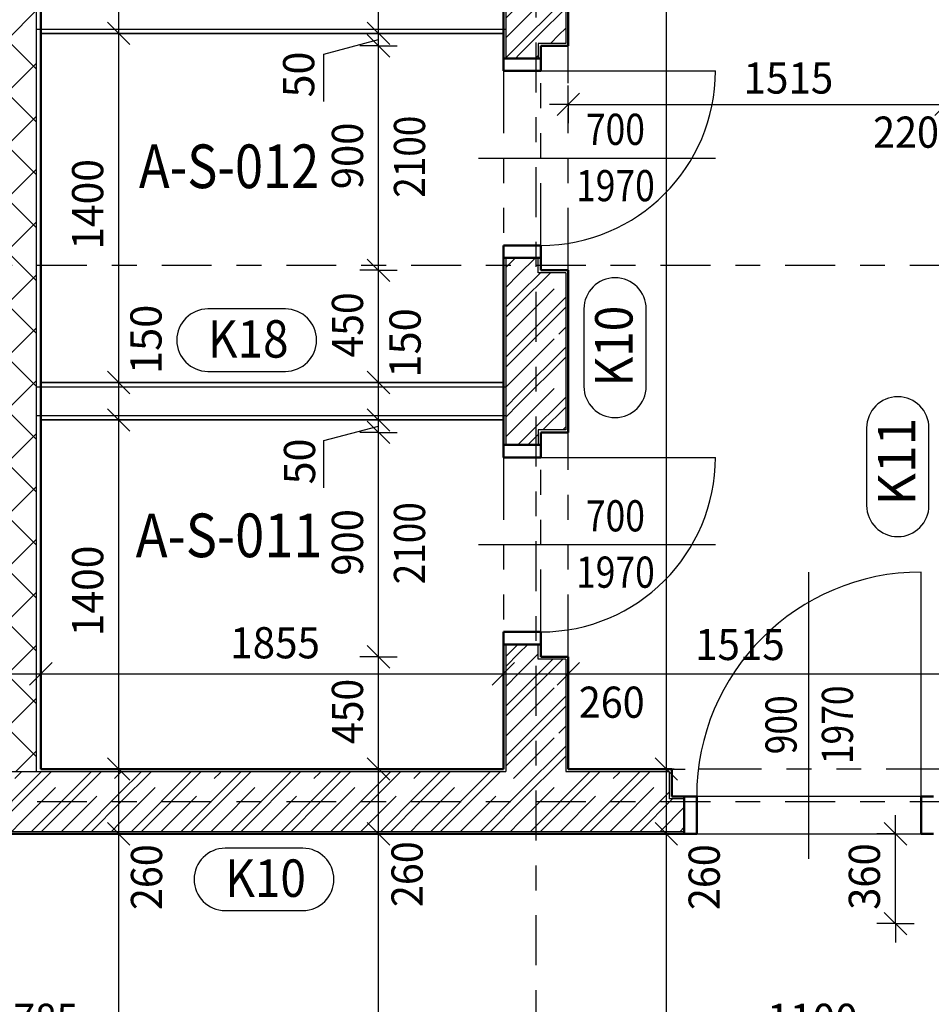
# Model space of a CAD drawing. Units: metres. Extents: x -98 to -59, y -96 to 39.
# Drawn here: x -85 to -81, y -29 to -25 of the extents above; entities that cross this region are included whole.
import ezdxf

# ---------------------------------------------------------------- set-up
doc = ezdxf.new("R2010")
doc.units = ezdxf.units.M
doc.linetypes.add('GESTRICHELT', pattern=[0.47, 0.25, -0.04, 0.05, -0.04, 0.05, -0.04])
doc.linetypes.add('KURZGESTRICHELT', pattern=[0.33, 0.2, -0.04, 0.05, -0.04])
doc.layers.add('STENY', color=7, linetype='Continuous', lineweight=25)
doc.styles.add('ARIAL', font='ARIAL.TTF')

# ---------------------------------------------------------------- blocks, each defined once
blk = doc.blocks.new('ŠRAFA_0')
at = {"layer": 'STENY', "color": 7, "linetype": 'Continuous', "lineweight": 18}
for p, q in [((-84.8499, -24.8165), (-84.7349, -24.7015)), ((-84.7349, -24.9374), (-84.8499, -24.8224)), ((-84.8499, -25.0287), (-84.7349, -24.9137)), ((-84.7349, -25.1495), (-84.8499, -25.0345)), ((-84.8499, -25.2408), (-84.7349, -25.1258)), ((-84.7349, -25.3616), (-84.8499, -25.2466)), ((-84.8499, -25.4529), (-84.7349, -25.3379)), ((-84.7349, -25.5738), (-84.8499, -25.4588)), ((-84.8499, -25.665), (-84.7349, -25.55)), ((-84.7349, -25.7859), (-84.8499, -25.6709)), ((-84.8499, -25.8772), (-84.7349, -25.7622)), ((-84.7349, -25.998), (-84.8499, -25.883)), ((-84.8499, -26.0893), (-84.7349, -25.9743)), ((-84.7349, -26.2102), (-84.8499, -26.0952)), ((-84.8499, -26.3014), (-84.7349, -26.1864)), ((-84.7349, -26.4223), (-84.8499, -26.3073)), ((-84.8499, -26.5136), (-84.7349, -26.3986)), ((-84.7349, -26.6344), (-84.8499, -26.5194)), ((-84.8499, -26.7257), (-84.7349, -26.6107)), ((-84.7349, -26.8466), (-84.8499, -26.7316)), ((-84.8499, -26.9378), (-84.7349, -26.8228)), ((-84.7349, -27.0587), (-84.8499, -26.9437)), ((-84.8499, -27.15), (-84.7349, -27.035)), ((-84.7349, -27.2708), (-84.8499, -27.1558)), ((-84.8499, -27.3621), (-84.7349, -27.2471)), ((-84.7349, -27.483), (-84.8499, -27.368)), ((-84.8499, -27.5742), (-84.7349, -27.4592)), ((-84.7349, -27.6951), (-84.8499, -27.5801)), ((-84.8176, -27.7541), (-84.7349, -27.6714))]:
    blk.add_line(p, q, dxfattribs=at)
blk = doc.blocks.new('COMPLEX_LINEARDIM_2')
at = {"layer": 'STENY', "color": 220, "linetype": 'Continuous', "lineweight": 25}
for p, q in [((-83.3632, -24.7941), (-83.3632, -24.6441)), ((-83.3182, -24.8391), (-83.4082, -24.7491)), ((-83.3632, -24.7941), (-83.4382, -24.7941)), ((-83.3632, -24.7941), (-83.2882, -24.7941)), ((-83.3632, -24.8441), (-83.3632, -24.7941)), ((-83.3182, -24.8891), (-83.4082, -24.7991)), ((-83.3632, -24.8441), (-83.4382, -24.8441)), ((-83.3632, -24.8441), (-83.2882, -24.8441)), ((-83.3632, -25.7441), (-83.3632, -24.8441)), ((-83.3182, -25.7891), (-83.4082, -25.6991)), ((-83.3632, -25.7441), (-83.4382, -25.7441)), ((-83.3632, -25.7441), (-83.2882, -25.7441)), ((-83.3632, -26.1941), (-83.3632, -25.7441)), ((-83.3182, -26.2391), (-83.4082, -26.1491)), ((-83.3632, -26.1941), (-83.4382, -26.1941)), ((-83.3632, -26.1941), (-83.2882, -26.1941)), ((-83.3632, -26.3441), (-83.3632, -26.1941)), ((-83.3182, -26.3891), (-83.4082, -26.2991)), ((-83.3632, -26.3441), (-83.4382, -26.3441)), ((-83.3182, -26.4391), (-83.4082, -26.3491)), ((-83.3632, -26.3441), (-83.2882, -26.3441)), ((-83.3632, -26.3941), (-83.3632, -26.3441)), ((-83.3632, -26.3941), (-83.4382, -26.3941)), ((-83.3632, -26.3941), (-83.2882, -26.3941)), ((-83.3632, -27.2941), (-83.3632, -26.3941)), ((-83.3182, -27.3391), (-83.4082, -27.2491)), ((-83.3632, -27.2941), (-83.4382, -27.2941)), ((-83.3632, -27.2941), (-83.2882, -27.2941)), ((-83.3632, -27.7441), (-83.3632, -27.2941)), ((-83.3182, -27.7891), (-83.4082, -27.6991)), ((-83.3632, -27.7441), (-83.4382, -27.7441)), ((-83.3632, -27.7441), (-83.2882, -27.7441)), ((-83.3632, -28.0041), (-83.3632, -27.7441)), ((-83.3182, -28.0491), (-83.4082, -27.9591)), ((-83.3632, -28.0041), (-83.4382, -28.0041)), ((-83.3632, -28.0041), (-83.2882, -28.0041)), ((-83.3632, -29.9141), (-83.3632, -28.0041))]:
    blk.add_line(p, q, dxfattribs=at)
at = {"layer": 'STENY', "color": 220, "linetype": 'Continuous', "lineweight": 25, "char_height": 0.125, "attachment_point": 7, "rotation": 90, "style": 'ARIAL'}
for s, insert, width in [('\\W0.97;50', (-83.6209, -25.0507), 0.232791), ('\\W0.94;900', (-83.4253, -25.4186), 0.317272), ('\\W0.92;450', (-83.4253, -26.0936), 0.316225), ('\\W0.98;150', (-83.1942, -26.1743), 0.319887), ('\\W0.97;50', (-83.6174, -26.6024), 0.232791), ('\\W0.94;900', (-83.4253, -26.9686), 0.317272), ('\\W0.92;450', (-83.4253, -27.6436), 0.316225), ('\\W0.93;260', (-83.1863, -28.2977), 0.316822)]:
    blk.add_mtext(s, dxfattribs=dict(at, insert=insert, width=width))
blk = doc.blocks.new('COMPLEX_LINEARDIM_23')
at = {"layer": 'STENY', "color": 220, "linetype": 'Continuous', "lineweight": 25}
for p, q in [((-82.2088, -27.7441), (-82.2088, -20.0341)), ((-82.1638, -27.7891), (-82.2538, -27.6991)), ((-82.2088, -27.7441), (-82.2838, -27.7441)), ((-82.2088, -27.7441), (-82.1338, -27.7441)), ((-82.2088, -28.0041), (-82.2088, -27.7441)), ((-82.1638, -28.0491), (-82.2538, -27.9591)), ((-82.2088, -28.0041), (-82.2838, -28.0041)), ((-82.2088, -28.0041), (-82.1338, -28.0041)), ((-82.2088, -29.9141), (-82.2088, -28.0041))]:
    blk.add_line(p, q, dxfattribs=at)
at = {"layer": 'STENY', "color": 220, "linetype": 'Continuous', "lineweight": 25, "insert": (-81.9948, -28.3097), "char_height": 0.125, "width": 0.316822, "attachment_point": 7, "rotation": 90, "style": 'ARIAL'}
blk.add_mtext('\\W0.93;260', dxfattribs=at)
blk = doc.blocks.new('COMPLEX_LINEARDIM_25')
at = {"layer": 'STENY', "color": 220, "linetype": 'Continuous', "lineweight": 25}
for p, q in [((-84.405, -24.7941), (-84.405, -24.6441)), ((-84.36, -24.8391), (-84.45, -24.7491)), ((-84.405, -24.7941), (-84.48, -24.7941)), ((-84.405, -24.7941), (-84.33, -24.7941)), ((-84.405, -26.1941), (-84.405, -24.7941)), ((-84.36, -26.2391), (-84.45, -26.1491)), ((-84.405, -26.1941), (-84.48, -26.1941)), ((-84.405, -26.1941), (-84.33, -26.1941)), ((-84.405, -26.3441), (-84.405, -26.1941)), ((-84.36, -26.3891), (-84.45, -26.2991)), ((-84.405, -26.3441), (-84.48, -26.3441)), ((-84.405, -26.3441), (-84.33, -26.3441)), ((-84.405, -27.7441), (-84.405, -26.3441)), ((-84.36, -27.7891), (-84.45, -27.6991)), ((-84.405, -27.7441), (-84.48, -27.7441)), ((-84.405, -27.7441), (-84.33, -27.7441)), ((-84.405, -28.0041), (-84.405, -27.7441)), ((-84.36, -28.0491), (-84.45, -27.9591)), ((-84.405, -28.0041), (-84.48, -28.0041)), ((-84.405, -28.0041), (-84.33, -28.0041)), ((-84.405, -29.9141), (-84.405, -28.0041))]:
    blk.add_line(p, q, dxfattribs=at)
at = {"layer": 'STENY', "color": 220, "linetype": 'Continuous', "lineweight": 25, "char_height": 0.125, "attachment_point": 7, "rotation": 90, "style": 'ARIAL'}
for s, insert, width in [('\\W0.96;1400', (-84.4671, -25.6614), 0.40453), ('\\W0.98;150', (-84.2332, -26.1602), 0.319887), ('\\W0.96;1400', (-84.4671, -27.2114), 0.40453), ('\\W0.93;260', (-84.231, -28.3097), 0.316822)]:
    blk.add_mtext(s, dxfattribs=dict(at, insert=insert, width=width))
blk = doc.blocks.new('VZOR_4')
at = {"layer": 'STENY', "color": 7, "linetype": 'Continuous', "lineweight": 18}
for p, q in [((-82.8524, -25.7324), (-82.8141, -25.6941)), ((-82.8, -25.84), (-82.7141, -25.7541)), ((-82.8, -25.88), (-82.6741, -25.7541)), ((-82.8524, -25.8924), (-82.8, -25.84)), ((-82.76, -26), (-82.6124, -25.8524)), ((-82.8524, -25.9324), (-82.8, -25.88)), ((-82.72, -26), (-82.6124, -25.8924)), ((-82.8, -26.04), (-82.76, -26)), ((-82.8, -26.08), (-82.72, -26)), ((-82.8524, -26.0924), (-82.8, -26.04)), ((-82.8, -26.24), (-82.6124, -26.0524)), ((-82.8524, -26.1324), (-82.8, -26.08)), ((-82.8, -26.28), (-82.6124, -26.0924)), ((-82.8524, -26.2924), (-82.8, -26.24)), ((-82.76, -26.4), (-82.6124, -26.2524)), ((-82.8524, -26.3324), (-82.8, -26.28)), ((-82.7041, -26.3841), (-82.6124, -26.2924)), ((-82.8, -26.44), (-82.76, -26.4)), ((-82.7641, -26.4441), (-82.7224, -26.4024)), ((-82.8041, -26.4441), (-82.8, -26.44))]:
    blk.add_line(p, q, dxfattribs=at)
at = {"layer": 'STENY', "color": 7, "linetype": 'KURZGESTRICHELT', "lineweight": 18}
for p, q in [((-82.8, -25.76), (-82.7341, -25.6941)), ((-82.8524, -25.8124), (-82.8, -25.76)), ((-82.8, -25.96), (-82.6124, -25.7724)), ((-82.84, -26), (-82.8, -25.96)), ((-82.64, -26), (-82.6124, -25.9724)), ((-82.8524, -26.0124), (-82.84, -26)), ((-82.8, -26.16), (-82.64, -26)), ((-82.8524, -26.2124), (-82.8, -26.16)), ((-82.8, -26.36), (-82.6124, -26.1724)), ((-82.84, -26.4), (-82.8, -26.36)), ((-82.6241, -26.3841), (-82.6124, -26.3724)), ((-82.8524, -26.4124), (-82.84, -26.4))]:
    blk.add_line(p, q, dxfattribs=at)
blk = doc.blocks.new('VZOR_5')
at = {"layer": 'STENY', "color": 7, "linetype": 'Continuous', "lineweight": 18}
for p, q in [((-82.8524, -24.0924), (-82.8, -24.04)), ((-82.8, -24.04), (-82.7941, -24.0341)), ((-82.8, -24.08), (-82.7541, -24.0341)), ((-82.8524, -24.1324), (-82.8, -24.08)), ((-82.8, -24.24), (-82.6541, -24.0941)), ((-82.8, -24.28), (-82.6141, -24.0941)), ((-82.8524, -24.2924), (-82.8, -24.24)), ((-82.8524, -24.3324), (-82.8, -24.28)), ((-82.76, -24.4), (-82.6124, -24.2524)), ((-82.72, -24.4), (-82.6124, -24.2924)), ((-82.8, -24.44), (-82.76, -24.4)), ((-82.8, -24.48), (-82.72, -24.4)), ((-82.8524, -24.4924), (-82.8, -24.44)), ((-82.8524, -24.5324), (-82.8, -24.48)), ((-82.8, -24.64), (-82.6124, -24.4524)), ((-82.8, -24.68), (-82.6124, -24.4924)), ((-82.8524, -24.6924), (-82.8, -24.64)), ((-82.76, -24.8), (-82.6124, -24.6524)), ((-82.8524, -24.7324), (-82.8, -24.68)), ((-82.72, -24.8), (-82.6124, -24.6924)), ((-82.8, -24.84), (-82.76, -24.8)), ((-82.8, -24.88), (-82.72, -24.8)), ((-82.8524, -24.8924), (-82.8, -24.84)), ((-82.8141, -24.8941), (-82.8, -24.88))]:
    blk.add_line(p, q, dxfattribs=at)
at = {"layer": 'STENY', "color": 7, "linetype": 'KURZGESTRICHELT', "lineweight": 18}
for p, q in [((-82.8, -24.16), (-82.7224, -24.0824)), ((-82.8524, -24.2124), (-82.8, -24.16)), ((-82.8, -24.36), (-82.6124, -24.1724)), ((-82.84, -24.4), (-82.8, -24.36)), ((-82.8524, -24.4124), (-82.84, -24.4)), ((-82.8, -24.56), (-82.64, -24.4)), ((-82.64, -24.4), (-82.6124, -24.3724)), ((-82.8524, -24.6124), (-82.8, -24.56)), ((-82.8, -24.76), (-82.6124, -24.5724)), ((-82.84, -24.8), (-82.8, -24.76)), ((-82.64, -24.8), (-82.6124, -24.7724)), ((-82.8524, -24.8124), (-82.84, -24.8)), ((-82.6741, -24.8341), (-82.64, -24.8)), ((-82.7341, -24.8941), (-82.7224, -24.8824))]:
    blk.add_line(p, q, dxfattribs=at)
blk = doc.blocks.new('VZOR_11')
at = {"layer": 'STENY', "color": 7, "linetype": 'Continuous', "lineweight": 18}
for p, q in [((-82.8524, -27.2924), (-82.8041, -27.2441)), ((-82.8, -27.28), (-82.7641, -27.2441)), ((-82.8524, -27.3324), (-82.8, -27.28)), ((-82.8, -27.44), (-82.6641, -27.3041)), ((-82.8, -27.48), (-82.6241, -27.3041)), ((-82.8524, -27.4924), (-82.8, -27.44)), ((-82.8524, -27.5324), (-82.8, -27.48)), ((-82.76, -27.6), (-82.6124, -27.4524)), ((-82.72, -27.6), (-82.6124, -27.4924)), ((-82.8, -27.64), (-82.76, -27.6)), ((-82.8, -27.68), (-82.72, -27.6)), ((-82.8524, -27.6924), (-82.8, -27.64)), ((-82.8, -27.84), (-82.6124, -27.6524)), ((-82.8524, -27.7324), (-82.8, -27.68)), ((-82.8, -27.88), (-82.6124, -27.6924)), ((-86.9624, -27.8024), (-86.9141, -27.7541)), ((-86.9624, -27.8424), (-86.8741, -27.7541)), ((-86.8, -27.84), (-86.7141, -27.7541)), ((-86.8, -27.88), (-86.6741, -27.7541)), ((-86.7541, -27.9941), (-86.5141, -27.7541)), ((-86.7141, -27.9941), (-86.4741, -27.7541)), ((-86.4, -27.84), (-86.3141, -27.7541)), ((-86.4, -27.88), (-86.2741, -27.7541)), ((-86.3541, -27.9941), (-86.1141, -27.7541)), ((-86.3141, -27.9941), (-86.0741, -27.7541)), ((-86, -27.84), (-85.9141, -27.7541)), ((-86, -27.88), (-85.8741, -27.7541)), ((-85.9541, -27.9941), (-85.7141, -27.7541)), ((-85.9141, -27.9941), (-85.6741, -27.7541)), ((-85.6, -27.84), (-85.5141, -27.7541)), ((-85.6, -27.88), (-85.4741, -27.7541)), ((-85.5541, -27.9941), (-85.3141, -27.7541)), ((-85.5141, -27.9941), (-85.2741, -27.7541)), ((-85.2, -27.84), (-85.1141, -27.7541)), ((-85.2, -27.88), (-85.0741, -27.7541)), ((-85.1541, -27.9941), (-84.9141, -27.7541)), ((-85.1141, -27.9941), (-84.8741, -27.7541)), ((-84.8, -27.84), (-84.7141, -27.7541)), ((-84.8, -27.88), (-84.6741, -27.7541)), ((-84.7541, -27.9941), (-84.5141, -27.7541)), ((-84.7141, -27.9941), (-84.4741, -27.7541)), ((-84.4, -27.84), (-84.3141, -27.7541)), ((-84.4, -27.88), (-84.2741, -27.7541)), ((-84.3541, -27.9941), (-84.1141, -27.7541)), ((-84.3141, -27.9941), (-84.0741, -27.7541)), ((-84, -27.84), (-83.9141, -27.7541)), ((-84, -27.88), (-83.8741, -27.7541)), ((-83.9541, -27.9941), (-83.7141, -27.7541)), ((-83.9141, -27.9941), (-83.6741, -27.7541)), ((-83.6, -27.84), (-83.5141, -27.7541)), ((-83.6, -27.88), (-83.4741, -27.7541)), ((-83.5541, -27.9941), (-83.3141, -27.7541)), ((-83.5141, -27.9941), (-83.2741, -27.7541)), ((-83.2, -27.84), (-83.1141, -27.7541)), ((-83.2, -27.88), (-83.0741, -27.7541)), ((-83.1541, -27.9941), (-82.9141, -27.7541)), ((-83.1141, -27.9941), (-82.8741, -27.7541)), ((-82.7541, -27.9941), (-82.5141, -27.7541)), ((-82.7141, -27.9941), (-82.4741, -27.7541)), ((-82.4, -27.84), (-82.3141, -27.7541)), ((-82.4, -27.88), (-82.2741, -27.7541)), ((-87.0224, -27.9024), (-86.9841, -27.8641)), ((-86.9541, -27.9941), (-86.8, -27.84)), ((-86.5541, -27.9941), (-86.4, -27.84)), ((-86.1541, -27.9941), (-86, -27.84)), ((-85.7541, -27.9941), (-85.6, -27.84)), ((-85.3541, -27.9941), (-85.2, -27.84)), ((-84.9541, -27.9941), (-84.8, -27.84)), ((-84.5541, -27.9941), (-84.4, -27.84)), ((-84.1541, -27.9941), (-84, -27.84)), ((-83.7541, -27.9941), (-83.6, -27.84)), ((-83.3541, -27.9941), (-83.2, -27.84)), ((-82.9541, -27.9941), (-82.8, -27.84)), ((-82.5541, -27.9941), (-82.4, -27.84)), ((-82.3541, -27.9941), (-82.1974, -27.8374)), ((-82.3141, -27.9941), (-82.1841, -27.8641)), ((-86.9141, -27.9941), (-86.8, -27.88)), ((-86.5141, -27.9941), (-86.4, -27.88)), ((-86.1141, -27.9941), (-86, -27.88)), ((-85.7141, -27.9941), (-85.6, -27.88)), ((-85.3141, -27.9941), (-85.2, -27.88)), ((-84.9141, -27.9941), (-84.8, -27.88)), ((-84.5141, -27.9941), (-84.4, -27.88)), ((-84.1141, -27.9941), (-84, -27.88)), ((-83.7141, -27.9941), (-83.6, -27.88)), ((-83.3141, -27.9941), (-83.2, -27.88)), ((-82.9141, -27.9941), (-82.8, -27.88)), ((-82.5141, -27.9941), (-82.4, -27.88)), ((-82.1541, -27.9941), (-82.1374, -27.9774))]:
    blk.add_line(p, q, dxfattribs=at)
at = {"layer": 'STENY', "color": 7, "linetype": 'KURZGESTRICHELT', "lineweight": 18}
for p, q in [((-82.8, -27.36), (-82.7224, -27.2824)), ((-82.8524, -27.4124), (-82.8, -27.36)), ((-82.8, -27.56), (-82.6124, -27.3724)), ((-82.84, -27.6), (-82.8, -27.56)), ((-82.64, -27.6), (-82.6124, -27.5724)), ((-82.8524, -27.6124), (-82.84, -27.6)), ((-82.8, -27.76), (-82.64, -27.6)), ((-86.8, -27.76), (-86.7941, -27.7541)), ((-86.8, -27.96), (-86.5941, -27.7541)), ((-86.4, -27.76), (-86.3941, -27.7541)), ((-86.4, -27.96), (-86.1941, -27.7541)), ((-86, -27.76), (-85.9941, -27.7541)), ((-86, -27.96), (-85.7941, -27.7541)), ((-85.6, -27.76), (-85.5941, -27.7541)), ((-85.6, -27.96), (-85.3941, -27.7541)), ((-85.2, -27.76), (-85.1941, -27.7541)), ((-85.2, -27.96), (-84.9941, -27.7541)), ((-84.8, -27.76), (-84.7941, -27.7541)), ((-84.8, -27.96), (-84.5941, -27.7541)), ((-84.4, -27.76), (-84.3941, -27.7541)), ((-84.4, -27.96), (-84.1941, -27.7541)), ((-84, -27.76), (-83.9941, -27.7541)), ((-84, -27.96), (-83.7941, -27.7541)), ((-83.6, -27.76), (-83.5941, -27.7541)), ((-83.6, -27.96), (-83.3941, -27.7541)), ((-83.2, -27.76), (-83.1941, -27.7541)), ((-83.2, -27.96), (-82.9941, -27.7541)), ((-82.8, -27.96), (-82.5941, -27.7541)), ((-82.4, -27.76), (-82.3941, -27.7541)), ((-82.4, -27.96), (-82.1974, -27.7574)), ((-87.0224, -27.9824), (-86.8, -27.76)), ((-86.6341, -27.9941), (-86.4, -27.76)), ((-86.2341, -27.9941), (-86, -27.76)), ((-85.8341, -27.9941), (-85.6, -27.76)), ((-85.4341, -27.9941), (-85.2, -27.76)), ((-85.0341, -27.9941), (-84.8, -27.76)), ((-84.6341, -27.9941), (-84.4, -27.76)), ((-84.2341, -27.9941), (-84, -27.76)), ((-83.8341, -27.9941), (-83.6, -27.76)), ((-83.4341, -27.9941), (-83.2, -27.76)), ((-83.0341, -27.9941), (-82.8, -27.76)), ((-82.6341, -27.9941), (-82.4, -27.76)), ((-82.2341, -27.9941), (-82.1374, -27.8974)), ((-86.8341, -27.9941), (-86.8, -27.96)), ((-86.4341, -27.9941), (-86.4, -27.96)), ((-86.0341, -27.9941), (-86, -27.96)), ((-85.6341, -27.9941), (-85.6, -27.96)), ((-85.2341, -27.9941), (-85.2, -27.96)), ((-84.8341, -27.9941), (-84.8, -27.96)), ((-84.4341, -27.9941), (-84.4, -27.96)), ((-84.0341, -27.9941), (-84, -27.96)), ((-83.6341, -27.9941), (-83.6, -27.96)), ((-83.2341, -27.9941), (-83.2, -27.96)), ((-82.8341, -27.9941), (-82.8, -27.96)), ((-82.4341, -27.9941), (-82.4, -27.96))]:
    blk.add_line(p, q, dxfattribs=at)
blk = doc.blocks.new('COMPLEX_LINEARDIM_31')
at = {"layer": 'STENY', "color": 220, "linetype": 'Continuous', "lineweight": 25, "char_height": 0.125, "attachment_point": 7, "style": 'ARIAL'}
for s, insert, width in [('\\W0.91;4785', (-84.9128, -28.8102), 0.401671), ('\\W0.96;1100', (-81.8047, -28.8102), 0.40453)]:
    blk.add_mtext(s, dxfattribs=dict(at, insert=insert, width=width))
blk = doc.blocks.new('COMPLEX_LINEARDIM_33')
at = {"layer": 'STENY', "color": 220, "linetype": 'Continuous', "lineweight": 25}
for p, q in [((-84.7624, -27.4073), (-84.6724, -27.3173)), ((-84.7174, -27.3623), (-84.7174, -27.2873)), ((-82.9074, -27.4073), (-82.8174, -27.3173)), ((-82.8624, -27.3623), (-82.8624, -27.2873)), ((-82.6474, -27.4073), (-82.5574, -27.3173)), ((-82.6024, -27.3623), (-82.6024, -27.2873)), ((-84.8674, -27.3623), (-84.7174, -27.3623)), ((-84.7174, -27.3623), (-84.7174, -27.4373)), ((-84.7174, -27.3623), (-84.0666, -27.3623)), ((-84.0666, -27.3623), (-84.0666, -27.3623)), ((-84.0666, -27.3623), (-82.8624, -27.3623)), ((-82.8624, -27.3623), (-82.8624, -27.4373)), ((-82.8624, -27.3623), (-82.6024, -27.3623)), ((-82.6024, -27.3623), (-82.6024, -27.4373)), ((-82.6024, -27.3623), (-82.1958, -27.3623)), ((-82.1958, -27.3623), (-82.1958, -27.3623)), ((-82.1958, -27.3623), (-81.0874, -27.3623))]:
    blk.add_line(p, q, dxfattribs=at)
at = {"layer": 'STENY', "color": 220, "linetype": 'Continuous', "lineweight": 25, "char_height": 0.125, "attachment_point": 7, "style": 'ARIAL'}
for s, insert, width in [('\\W0.95;1855', (-83.9578, -27.3002), 0.404303), ('\\W0.95;1515', (-82.0939, -27.307), 0.404303), ('\\W0.93;260', (-82.5601, -27.5385), 0.316822)]:
    blk.add_mtext(s, dxfattribs=dict(at, insert=insert, width=width))
blk = doc.blocks.new('COMPLEX_LINEARDIM_34')
at = {"layer": 'STENY', "color": 220, "linetype": 'Continuous', "lineweight": 25}
for p, q in [((-81.2903, -28.0041), (-81.2903, -27.9291)), ((-81.2453, -28.0491), (-81.3353, -27.9591)), ((-81.2903, -28.0041), (-81.3653, -28.0041)), ((-81.2903, -28.0041), (-81.2153, -28.0041)), ((-81.2903, -28.3641), (-81.2903, -28.0041)), ((-81.2453, -28.4091), (-81.3353, -28.3191)), ((-81.2903, -28.3641), (-81.3653, -28.3641)), ((-81.2903, -28.3641), (-81.2903, -28.4391)), ((-81.2903, -28.3641), (-81.2153, -28.3641))]:
    blk.add_line(p, q, dxfattribs=at)
at = {"layer": 'STENY', "color": 220, "linetype": 'Continuous', "lineweight": 25, "insert": (-81.3525, -28.3086), "char_height": 0.125, "width": 0.317298, "attachment_point": 7, "rotation": 90, "style": 'ARIAL'}
blk.add_mtext('\\W0.94;360', dxfattribs=at)
blk = doc.blocks.new('COMPLEX_LINEARDIM_128')
at = {"layer": 'STENY', "color": 220, "linetype": 'Continuous', "lineweight": 25}
for p, q in [((-82.6024, -25.0786), (-82.6024, -25.0036)), ((-81.0874, -25.0786), (-81.0874, -25.0036)), ((-80.8674, -25.0786), (-80.8674, -25.0036)), ((-78.4674, -25.0786), (-78.4674, -25.0036)), ((-78.2574, -25.0786), (-78.2574, -25.0036)), ((-78.0974, -25.0786), (-78.0974, -25.0036)), ((-82.6474, -25.1236), (-82.5574, -25.0336)), ((-81.1324, -25.1236), (-81.0424, -25.0336)), ((-80.9124, -25.1236), (-80.8224, -25.0336)), ((-78.5124, -25.1236), (-78.4224, -25.0336)), ((-78.3024, -25.1236), (-78.2124, -25.0336)), ((-78.1424, -25.1236), (-78.0524, -25.0336)), ((-82.6024, -25.0786), (-82.6774, -25.0786)), ((-82.6024, -25.0786), (-82.6024, -25.1536)), ((-82.6024, -25.0786), (-81.9891, -25.0786)), ((-81.9891, -25.0786), (-81.9891, -25.0786)), ((-81.9891, -25.0786), (-81.0874, -25.0786)), ((-81.0874, -25.0786), (-81.0874, -25.1536)), ((-81.0874, -25.0786), (-80.8674, -25.0786)), ((-80.8674, -25.0786), (-80.8674, -25.1536)), ((-80.8674, -25.0786), (-79.9435, -25.0786)), ((-79.9435, -25.0786), (-79.9435, -25.0786)), ((-79.9435, -25.0786), (-78.4674, -25.0786)), ((-78.4674, -25.0786), (-78.4674, -25.1536)), ((-78.4674, -25.0786), (-78.2574, -25.0786)), ((-78.2574, -25.0786), (-78.2574, -25.1536)), ((-78.2574, -25.0786), (-78.0974, -25.0786)), ((-78.0974, -25.0786), (-78.0224, -25.0786)), ((-78.0974, -25.0786), (-78.0974, -25.1536))]:
    blk.add_line(p, q, dxfattribs=at)
at = {"layer": 'STENY', "color": 220, "linetype": 'Continuous', "lineweight": 25, "char_height": 0.125, "attachment_point": 7, "style": 'ARIAL'}
for s, insert, width in [('\\W0.95;1515', (-81.8993, -25.0354), 0.404303), ('\\W0.92;2400', (-79.8347, -25.0165), 0.402317), ('\\W0.93;220', (-81.3799, -25.2525), 0.316822), ('\\W0.93;210', (-78.7815, -25.2519), 0.316822), ('\\W0.98;160', (-78.0867, -25.2421), 0.319887)]:
    blk.add_mtext(s, dxfattribs=dict(at, insert=insert, width=width))

msp = doc.modelspace()

# ---------------------------------------------------------------- linework, layer by layer
at = {"layer": 'STENY', "color": 240, "linetype": 'KURZGESTRICHELT', "lineweight": 25}
for p, q in [((-82.7324, -10.8305), (-82.7324, -41.1741)), ((-98.2324, -25.7241), (-59.6529, -25.7241)), ((-98.2324, -27.8741), (-59.6529, -27.8741))]:
    msp.add_line(p, q, dxfattribs=at)
at = {"layer": 'STENY', "color": 7, "linetype": 'Continuous', "lineweight": 25}
for p, q in [((-84.7349, -27.7541), (-84.7349, -20.0241)), ((-82.8524, -24.0341), (-82.8524, -24.8941)), ((-82.6124, -24.0941), (-82.6124, -24.8341)), ((-84.7349, -24.7766), (-82.8524, -24.7766)), ((-82.7224, -24.8341), (-82.7224, -24.8941)), ((-82.6124, -24.8341), (-82.7224, -24.8341)), ((-82.7124, -24.9441), (-82.0124, -24.9441)), ((-82.9624, -25.2941), (-82.0124, -25.2941)), ((-82.8524, -25.6941), (-82.8524, -26.4441)), ((-82.7224, -25.7541), (-82.7224, -25.6941)), ((-82.6124, -25.7541), (-82.7224, -25.7541)), ((-82.6124, -25.7541), (-82.6124, -26.3841)), ((-84.7349, -26.2116), (-82.8524, -26.2116)), ((-84.7349, -26.3266), (-82.8524, -26.3266)), ((-82.7224, -26.3841), (-82.7224, -26.4441)), ((-82.6124, -26.3841), (-82.7224, -26.3841)), ((-82.7124, -26.4941), (-82.0124, -26.4941)), ((-82.9624, -26.8441), (-82.0124, -26.8441)), ((-81.6374, -28.1041), (-81.6374, -26.9541)), ((-81.1874, -27.8541), (-81.1874, -26.9541)), ((-82.8524, -27.2441), (-82.8524, -27.7541)), ((-82.7224, -27.3041), (-82.7224, -27.2441)), ((-82.6124, -27.3041), (-82.7224, -27.3041)), ((-82.6124, -27.3041), (-82.6124, -27.7541)), ((-86.9624, -27.7541), (-82.8524, -27.7541)), ((-82.6124, -27.7541), (-82.1974, -27.7541)), ((-82.1974, -27.7541), (-82.1974, -27.8641)), ((-82.1374, -27.8641), (-82.1974, -27.8641)), ((-81.1874, -27.8541), (-82.0874, -27.8541)), ((-87.0224, -27.9941), (-82.1374, -27.9941)), ((-82.0874, -28.0041), (-81.1874, -28.0041))]:
    msp.add_line(p, q, dxfattribs=at)
at = {"layer": 'STENY', "color": 100, "linetype": 'Continuous', "lineweight": 50}
for p, q in [((-84.7174, -27.7441), (-84.7174, -20.0341)), ((-82.6024, -24.0841), (-82.6024, -24.8441)), ((-82.8624, -24.6441), (-82.8624, -24.8941)), ((-82.7124, -24.8441), (-82.7124, -24.8941)), ((-82.6024, -24.8441), (-82.7124, -24.8441)), ((-82.8624, -25.6941), (-82.8624, -26.1941)), ((-82.7124, -25.7441), (-82.7124, -25.6941)), ((-82.6024, -25.7441), (-82.7124, -25.7441)), ((-82.6024, -25.7441), (-82.6024, -26.3941)), ((-82.8624, -26.1941), (-82.8624, -26.4441)), ((-82.7124, -26.3941), (-82.7124, -26.4441)), ((-82.6024, -26.3941), (-82.7124, -26.3941)), ((-82.8624, -27.2441), (-82.8624, -27.7441)), ((-82.7124, -27.2941), (-82.7124, -27.2441)), ((-82.6024, -27.2941), (-82.7124, -27.2941)), ((-82.6024, -27.2941), (-82.6024, -27.7441)), ((-84.7174, -27.7441), (-82.8624, -27.7441)), ((-82.6024, -27.7441), (-82.1874, -27.7441)), ((-82.1874, -27.8541), (-82.1874, -27.7441)), ((-82.1374, -27.8541), (-82.1874, -27.8541)), ((-87.0224, -28.0041), (-82.1374, -28.0041))]:
    msp.add_line(p, q, dxfattribs=at)
at = {"layer": 'STENY', "color": 171, "linetype": 'Continuous', "lineweight": 35, "true_color": 0x7070ff}
for p, q in [((-84.7174, -24.7941), (-82.8624, -24.7941)), ((-82.8624, -26.1941), (-84.7174, -26.1941)), ((-84.7174, -26.3441), (-82.8624, -26.3441))]:
    msp.add_line(p, q, dxfattribs=at)
at = {"layer": 'STENY', "color": 220, "linetype": 'Continuous', "lineweight": 25}
for p, q in [((-83.5828, -24.8769), (-83.3632, -24.8191)), ((-83.5828, -25.0669), (-83.5828, -24.8769)), ((-83.7367, -25.8992), (-84.0474, -25.8992)), ((-82.5396, -25.899), (-82.5396, -26.2097)), ((-82.2896, -26.2097), (-82.2896, -25.899)), ((-84.0474, -26.1492), (-83.7367, -26.1492)), ((-83.5828, -26.4269), (-83.3632, -26.3691)), ((-81.4059, -26.3764), (-81.4059, -26.6871)), ((-81.1559, -26.6871), (-81.1559, -26.3764)), ((-83.5828, -26.6169), (-83.5828, -26.4269)), ((-83.6671, -28.0616), (-83.9778, -28.0616)), ((-83.9778, -28.3116), (-83.6671, -28.3116))]:
    msp.add_line(p, q, dxfattribs=at)
at = {"layer": 'STENY', "color": 7, "linetype": 'GESTRICHELT', "lineweight": 25}
for p, q in [((-82.6024, -25.7441), (-82.6024, -24.8441)), ((-82.8624, -24.9441), (-82.8624, -25.6441)), ((-82.7124, -25.6441), (-82.7124, -24.9441)), ((-82.6024, -27.2941), (-82.6024, -26.3941)), ((-82.8624, -26.4941), (-82.8624, -27.1941)), ((-82.7124, -27.1941), (-82.7124, -26.4941)), ((-81.0774, -27.7441), (-82.1874, -27.7441))]:
    msp.add_line(p, q, dxfattribs=at)
at = {"layer": 'STENY', "color": 4, "linetype": 'Continuous', "lineweight": 50}
for p, q in [((-82.8624, -24.8941), (-82.7124, -24.8941)), ((-82.8624, -24.8941), (-82.8624, -24.9441)), ((-82.7124, -24.9441), (-82.7124, -24.8941)), ((-82.8624, -24.9441), (-82.7124, -24.9441)), ((-82.8624, -25.6441), (-82.7124, -25.6441)), ((-82.8624, -25.6441), (-82.8624, -25.6941)), ((-82.7124, -25.6941), (-82.7124, -25.6441)), ((-82.8624, -25.6941), (-82.7124, -25.6941)), ((-82.8624, -26.4441), (-82.7124, -26.4441)), ((-82.8624, -26.4441), (-82.8624, -26.4941)), ((-82.7124, -26.4941), (-82.7124, -26.4441)), ((-82.8624, -26.4941), (-82.7124, -26.4941)), ((-82.8624, -27.1941), (-82.7124, -27.1941)), ((-82.8624, -27.1941), (-82.8624, -27.2441)), ((-82.7124, -27.2441), (-82.7124, -27.1941)), ((-82.8624, -27.2441), (-82.7124, -27.2441)), ((-82.1374, -28.0041), (-82.1374, -27.8541)), ((-82.0874, -27.8541), (-82.1374, -27.8541)), ((-82.0874, -28.0041), (-82.0874, -27.8541)), ((-81.1874, -28.0041), (-81.1874, -27.8541)), ((-81.1374, -27.8541), (-81.1874, -27.8541)), ((-82.0874, -28.0041), (-82.1374, -28.0041)), ((-81.1374, -28.0041), (-81.1874, -28.0041))]:
    msp.add_line(p, q, dxfattribs=at)
at = {"layer": 'STENY', "color": 7, "linetype": 'Continuous', "lineweight": 25}
for centre, radius, start, end in [((-82.7124, -24.9441), 0.7, 270, 0), ((-82.7124, -26.4941), 0.7, 270, 0), ((-81.1874, -27.8541), 0.9, 90, 180)]:
    msp.add_arc(centre, radius, start, end, dxfattribs=at)
at = {"layer": 'STENY', "color": 220, "linetype": 'Continuous', "lineweight": 25}
for centre, start, end in [((-82.4146, -25.899), 0, 180), ((-84.0474, -26.0242), 90, 270), ((-83.7367, -26.0242), 270, 90), ((-82.4146, -26.2097), 180, 0), ((-81.2809, -26.3764), 0, 180), ((-81.2809, -26.6871), 180, 0), ((-83.9778, -28.1866), 90, 270), ((-83.6671, -28.1866), 270, 90)]:
    msp.add_arc(centre, 0.125, start, end, dxfattribs=at)

# ---------------------------------------------------------------- block references
for name in ['COMPLEX_LINEARDIM_25', 'COMPLEX_LINEARDIM_23', 'COMPLEX_LINEARDIM_2', 'COMPLEX_LINEARDIM_128', 'COMPLEX_LINEARDIM_33', 'COMPLEX_LINEARDIM_34', 'COMPLEX_LINEARDIM_31']:
    msp.add_blockref(name, (0, 0), dxfattribs=at)
at = {"layer": 'STENY', "color": 7, "linetype": 'Continuous', "lineweight": 18}
for name in ['ŠRAFA_0', 'VZOR_5', 'VZOR_4', 'VZOR_11']:
    msp.add_blockref(name, (0, 0), dxfattribs=at)

# ---------------------------------------------------------------- texts
at = {"layer": 'STENY', "color": 220, "linetype": 'Continuous', "lineweight": 25, "rotation": 90, "style": 'ARIAL'}
for s, insert, char_height, width, attachment_point in [('\\W0.87;2100', (-83.239, -25.2885), 0.125, 0.38086, 5), ('\\W0.90;K10', (-82.3446, -26.2097), 0.15, 0.380024, 7), ('\\W0.98;K11', (-81.2109, -26.6871), 0.15, 0.386029, 7), ('\\W0.87;2100', (-83.239, -26.8385), 0.125, 0.38086, 5)]:
    msp.add_mtext(s, dxfattribs=dict(at, insert=insert, char_height=char_height, width=width, attachment_point=attachment_point))
at = {"layer": 'STENY', "color": 220, "linetype": 'Continuous', "lineweight": 25, "char_height": 0.125, "width": 0.38215, "attachment_point": 2, "line_spacing_factor": 1.084337, "style": 'ARIAL'}
for insert in [(-82.4132, -25.1161), (-82.4132, -26.6661)]:
    msp.add_mtext('{\\fArial|i0|b0;\\H0.125000;\\W0.833333;\\C220;700}\\P{\\fArial|i0|b0;\\H0.125000;\\W0.833333;\\C220;1970}\\P', dxfattribs=dict(at, insert=insert))
at = {"layer": 'STENY', "color": 4, "linetype": 'Continuous', "lineweight": 35, "char_height": 0.175, "attachment_point": 5, "style": 'ARIAL'}
for s, insert, width in [('\\W0.85;A-S-012', (-83.9625, -25.327), 0.825432), ('\\W0.88;A-S-011', (-83.9625, -26.807), 0.828214)]:
    msp.add_mtext(s, dxfattribs=dict(at, insert=insert, width=width))
at = {"layer": 'STENY', "color": 220, "linetype": 'Continuous', "lineweight": 25, "char_height": 0.15, "attachment_point": 7, "style": 'ARIAL'}
for s, insert, width in [('\\W0.90;K18', (-84.0474, -26.0942), 0.379849), ('\\W0.90;K10', (-83.9778, -28.2566), 0.380024)]:
    msp.add_mtext(s, dxfattribs=dict(at, insert=insert, width=width))
at = {"layer": 'STENY', "color": 220, "linetype": 'Continuous', "lineweight": 25, "insert": (-81.8116, -27.5667), "char_height": 0.125, "width": 0.381948, "attachment_point": 2, "rotation": 90, "line_spacing_factor": 1.084337, "style": 'ARIAL'}
msp.add_mtext('{\\fArial|i0|b0;\\H0.125000;\\W0.833333;\\C220;900}\\P{\\fArial|i0|b0;\\H0.125000;\\W0.833333;\\C220;1970}\\P', dxfattribs=at)

doc.saveas('drawing.dxf')
